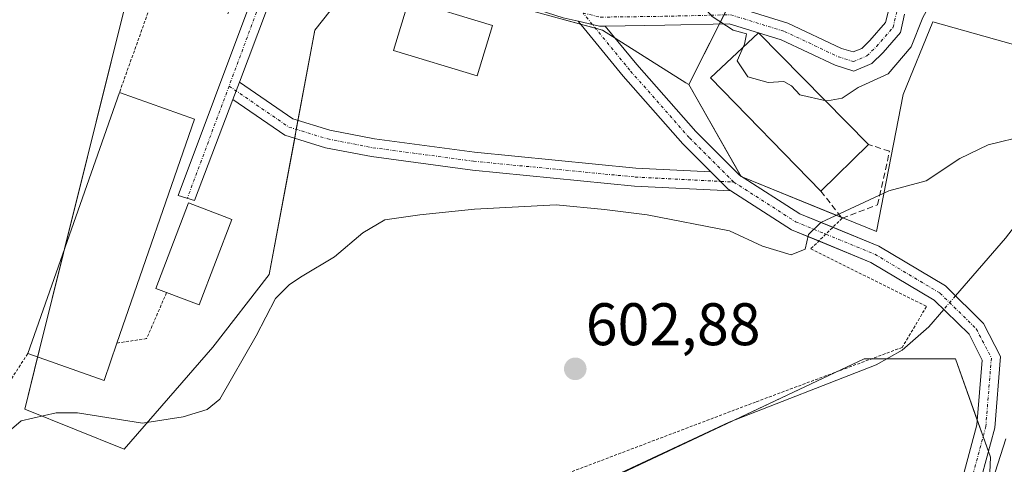
# Model space of a CAD drawing. Units: metres. Extents: x 589978 to 593427, y 4759095 to 4761456.
# Drawn here: x 592500 to 592664, y 4760636 to 4760710 of the extents above; entities that cross this region are included whole.
import ezdxf
from ezdxf.enums import TextEntityAlignment as Align

# ---------------------------------------------------------------- set-up
doc = ezdxf.new("R2010")
doc.units = ezdxf.units.M
doc.header["$MEASUREMENT"] = 0
for name, pattern in [('TRAZO_Y_PUNTO', [1, 0.5, -0.25, 0, -0.25]), ('TRAZOS', [0.75, 0.5, -0.25]), ('TRAZOSX2', [1.5, 1, -0.5])]:
    doc.linetypes.add(name, pattern=pattern)
for name, color, linetype, lineweight in [('Alambrada', 19, 'TRAZOS', 0), ('Camino', 19, 'Continuous', 0), ('Camino Cxs', 19, 'Continuous', 0), ('Camino eje', 39, 'TRAZO_Y_PUNTO', 13), ('Carátula', 7, 'Continuous', 5), ('Corriente natural lineal', 142, 'Continuous', 13), ('Corriente natural lineal oculto', 19, 'TRAZO_Y_PUNTO', 13), ('Curva de nivel normal', 36, 'Continuous', 0), ('Edificación', 1, 'Continuous', 13), ('Edificación Cxs', 1, 'Continuous', 13), ('Muro lineal', 1, 'TRAZOSX2', 13), ('Núcleo urbano', 19, 'Continuous', 0), ('Núcleo urbano CxS', 19, 'Continuous', 0), ('Pastizal CxS', 92, 'Continuous', 0), ('Prado', 92, 'Continuous', 0), ('Prado CxS', 92, 'Continuous', 0), ('Punto de cota en terreno', 7, 'Continuous', 0), ('Rótulo de punto de cota en terreno', 19, 'Continuous', 0), ('Valla', 19, 'TRAZOS', 0)]:
    doc.layers.add(name, color=color, linetype=linetype, lineweight=lineweight)
doc.styles.add('Arial', font='txt', dxfattribs={"height": 0.2})

# ---------------------------------------------------------------- blocks, each defined once
blk = doc.blocks.new('*U151')
at = {"layer": 'Prado CxS', "color": 92, "linetype": 'Continuous', "lineweight": 0}
for points in [[(592660.65, 4760610.18, 605.59), (592661.83, 4760637.13, 604.66), (592655.97, 4760653.53, 603.54), (592640.74, 4760653.53, 602.99), (592598.55, 4760633.61, 601.59)], [(592482.3, 4760730.33, 608.91), (592511.44, 4760734.36, 609.55), (592523.1, 4760735.26, 609.66), (592503.15, 4760655.06, 607.82), (592500.68, 4760645.14, 605.45), (592517.27, 4760638.42, 601.66), (592532.06, 4760655.45, 605.98), (592541.48, 4760667.56, 605.19), (592549.1, 4760708.35, 607.83), (592557.62, 4760719.11, 608.28), (592581.99, 4760712.47, 608.03), (592597.07, 4760708.35, 608.13), (592611.01, 4760699.57, 608.08), (592611.49, 4760699.27, 608.09), (592620.26, 4760683.91, 606.19), (592639.24, 4760676.18, 604.78), (592642.8, 4760674.73, 604.59), (592647.29, 4760697.59, 608.76), (592652.22, 4760709.7, 609.23), (592682.71, 4760701.18, 605.24)]]:
    blk.add_polyline3d(points, dxfattribs=at)
blk = doc.blocks.new('5PATER')
at = {"layer": 'Carátula', "linetype": 'Continuous', "lineweight": 5}
h = blk.add_hatch(color=250, dxfattribs=at)
edge = h.paths.add_edge_path()
edge.add_ellipse((0, 0.01), major_axis=(-1.33, -1.34), ratio=0.999422, start_angle=0, end_angle=360)

msp = doc.modelspace()

# ---------------------------------------------------------------- linework, layer by layer
at = {"layer": 'Alambrada', "color": 19, "linetype": 'TRAZOS', "lineweight": 0}
for points in [[(592637.07, 4760676.96, 609.46), (592631.83, 4760671.84, 610.36), (592651.15, 4760662.24, 605.01), (592647.12, 4760655.43, 609.7), (592622.64, 4760646.31, 603.69), (592586.96, 4760632.8, 601.72), (592538.67, 4760613.2, 599.77), (592506.99, 4760599.93, 603.07), (592502.07, 4760596.64, 598.93), (592483.31, 4760578.72, 598.41), (592478.03, 4760575.84, 598.02), (592448.48, 4760570.81, 598.11)], [(592524.35, 4760664.56, 611.75), (592521.03, 4760656.88, 607.77), (592516.08, 4760656.14, 610.91)], [(592501.19, 4760654.39, 609.85), (592473.28, 4760611.36, 606.48), (592448.48, 4760570.81, 598.11)]]:
    msp.add_polyline3d(points, dxfattribs=at)
at = {"layer": 'Camino', "color": 19, "linetype": 'Continuous', "lineweight": 0}
for points in [[(592544.39, 4760720.23, 608.72), (592547.78, 4760722.67, 608.87), (592554.73, 4760723.54, 608.82), (592564.98, 4760721.76, 608.53), (592583.6, 4760715.78, 608.4), (592591.34, 4760713.29, 608.31), (592596.92, 4760712.02, 608.39), (592607.45, 4760712.15, 609.2), (592618.67, 4760712.42, 610.19), (592628, 4760709.53, 610.09), (592637, 4760705.3, 610.15), (592638.9, 4760704.7, 610.19), (592640.37, 4760705.3, 610.24), (592641.71, 4760706.64, 610.34), (592644.32, 4760709.63, 610.73), (592644.88, 4760711.79, 610.97)], [(592593.02, 4760709.83, 608), (592590.55, 4760710.39, 607.95), (592582.68, 4760712.92, 608.13), (592564.26, 4760718.84, 608.19), (592554.66, 4760720.51, 608.51), (592548.91, 4760719.79, 608.63), (592544.28, 4760716.47, 608.44), (592541.05, 4760711.62, 608.22), (592536.5, 4760699.66, 608.06)], [(592535.4, 4760696.78, 607.96), (592528.99, 4760679.95, 607.72), (592526.3, 4760680.75, 608.11), (592538.44, 4760713.11, 608.38), (592540.96, 4760716.89, 608.49)], [(592615.17, 4760684.69, 606.16), (592610.49, 4760689.38, 606.6), (592600.52, 4760700.68, 607.26), (592593.02, 4760709.83, 608)], [(592593.02, 4760709.83, 608), (592596.61, 4760709.01, 608.15), (592597.56, 4760709.02, 608.24)], [(592593.02, 4760709.83, 608), (592596.61, 4760709.01, 608.15), (592597.56, 4760709.02, 608.24)], [(592647.51, 4760711, 610.67), (592646.84, 4760707.96, 610.58), (592643.9, 4760704.59, 610.25), (592642.06, 4760702.76, 610.13), (592639.03, 4760701.51, 610.08), (592635.9, 4760702.5, 610.09), (592626.91, 4760706.73, 610.07), (592623.14, 4760707.9, 610)], [(592623.14, 4760707.9, 610), (592618.25, 4760709.41, 609.98), (592607.51, 4760709.15, 609.07), (592597.56, 4760709.02, 608.24)], [(592597.56, 4760709.02, 608.24), (592602.8, 4760702.62, 607.65), (592612.68, 4760691.43, 607.09), (592619.94, 4760684.17, 606.28), (592630, 4760677.72, 605.2), (592635.53, 4760675.45, 604.84)], [(592535.4, 4760696.78, 607.96), (592536.5, 4760699.66, 608.06)], [(592535.4, 4760696.78, 607.96), (592536.5, 4760699.66, 608.06)], [(592536.5, 4760699.66, 608.06), (592545.42, 4760693.54, 606.96), (592551.61, 4760691.64, 606.49), (592559.03, 4760690.21, 606.05), (592575.76, 4760687.97, 605.7), (592602.68, 4760685.33, 605.65), (592615.17, 4760684.69, 606.16)], [(592618.52, 4760681.52, 605.77), (592602.46, 4760682.34, 605.31), (592575.41, 4760684.99, 605.47), (592558.54, 4760687.25, 605.84), (592550.88, 4760688.73, 606.4), (592544.1, 4760690.8, 606.97), (592535.4, 4760696.78, 607.96)], [(592615.17, 4760684.69, 606.16), (592618.04, 4760681.82, 605.81), (592618.52, 4760681.52, 605.77)], [(592615.17, 4760684.69, 606.16), (592618.04, 4760681.82, 605.81), (592618.52, 4760681.52, 605.77)], [(592633.19, 4760673.17, 604.78), (592628.61, 4760675.05, 605.12), (592618.52, 4760681.52, 605.77)], [(592635.53, 4760675.45, 604.84), (592643.21, 4760672.3, 604.46), (592654.31, 4760665.67, 604.15), (592660.69, 4760659.43, 604.3), (592663.51, 4760653.93, 604.5), (592662.54, 4760642, 604.66), (592660.41, 4760634.01, 604.67), (592658.46, 4760620.32, 605.05), (592658.46, 4760611.79, 605.33), (592660.71, 4760604.52, 605.77), (592667.42, 4760593.95, 607.04), (592675.61, 4760584.84, 608.28), (592689.92, 4760572.13, 609.44), (592696.48, 4760564.36, 609.82), (592700.48, 4760559.33, 609.84), (592704.81, 4760556.11, 610.09), (592706.72, 4760555.27, 610.15)], [(592706.27, 4760552.19, 610.13), (592703.29, 4760553.5, 610.07), (592698.37, 4760557.16, 609.9), (592694.16, 4760562.45, 610.07), (592687.76, 4760570.03, 609.81), (592673.49, 4760582.71, 608.6), (592665.02, 4760592.13, 607.24), (592657.97, 4760603.25, 605.77), (592655.46, 4760611.33, 605.11), (592655.46, 4760620.53, 604.78), (592657.47, 4760634.61, 604.5), (592659.57, 4760642.51, 604.27), (592660.46, 4760653.32, 604.17), (592658.25, 4760657.62, 604.23), (592652.46, 4760663.28, 604.11), (592641.87, 4760669.61, 604.31), (592633.19, 4760673.17, 604.78)]]:
    msp.add_polyline3d(points, dxfattribs=at)
at = {"layer": 'Camino Cxs', "color": 19, "linetype": 'Continuous', "lineweight": 0}
for points in [[(592541.05, 4760711.62, 608.22), (592536.5, 4760699.66, 608.06), (592535.4, 4760696.78, 607.96), (592528.99, 4760679.95, 607.72), (592526.3, 4760680.75, 608.11), (592538.44, 4760713.11, 608.38)], [(592618.67, 4760712.42, 610.19), (592628, 4760709.53, 610.09), (592637, 4760705.3, 610.15), (592638.9, 4760704.7, 610.19), (592640.37, 4760705.3, 610.24), (592641.71, 4760706.64, 610.34), (592644.32, 4760709.63, 610.73), (592644.88, 4760711.79, 610.97)], [(592647.51, 4760711, 610.67), (592646.84, 4760707.96, 610.58), (592643.9, 4760704.59, 610.25), (592642.06, 4760702.76, 610.13), (592639.03, 4760701.51, 610.08), (592635.9, 4760702.5, 610.09), (592626.91, 4760706.73, 610.07), (592618.25, 4760709.41, 609.98), (592607.51, 4760709.15, 609.07), (592597.56, 4760709.02, 608.24), (592596.61, 4760709.01, 608.15), (592593.02, 4760709.83, 608), (592590.55, 4760710.39, 607.95)], [(592657.47, 4760634.61, 604.5), (592659.57, 4760642.51, 604.27), (592660.46, 4760653.32, 604.17), (592658.25, 4760657.62, 604.23), (592652.46, 4760663.28, 604.11), (592641.87, 4760669.61, 604.31), (592628.61, 4760675.05, 605.12), (592618.52, 4760681.52, 605.77), (592618.04, 4760681.82, 605.81), (592615.17, 4760684.69, 606.16), (592610.49, 4760689.38, 606.6), (592600.52, 4760700.68, 607.26), (592593.02, 4760709.83, 608), (592596.61, 4760709.01, 608.15), (592597.56, 4760709.02, 608.24), (592597.56, 4760709.02, 608.24), (592602.8, 4760702.62, 607.65), (592612.68, 4760691.43, 607.09), (592619.94, 4760684.17, 606.28), (592630, 4760677.72, 605.2), (592643.21, 4760672.3, 604.46), (592654.31, 4760665.67, 604.15), (592660.69, 4760659.43, 604.3), (592663.51, 4760653.93, 604.5), (592662.54, 4760642, 604.66), (592660.41, 4760634.01, 604.67)]]:
    msp.add_polyline3d(points, dxfattribs=at)
msp.add_polyline3d([(592615.17, 4760684.69, 606.16), (592618.04, 4760681.82, 605.81), (592618.52, 4760681.52, 605.77), (592602.46, 4760682.34, 605.31), (592575.41, 4760684.99, 605.47), (592558.54, 4760687.25, 605.84), (592550.88, 4760688.73, 606.4), (592544.1, 4760690.8, 606.97), (592535.4, 4760696.78, 607.96), (592536.5, 4760699.66, 608.06), (592545.42, 4760693.54, 606.96), (592551.61, 4760691.64, 606.49), (592559.03, 4760690.21, 606.05), (592575.76, 4760687.97, 605.7), (592602.68, 4760685.33, 605.65), (592615.17, 4760684.69, 606.16)], close=True, dxfattribs=at)
at = {"layer": 'Camino eje', "color": 39, "linetype": 'TRAZO_Y_PUNTO', "lineweight": 13}
for points in [[(592542.89, 4760717.08, 608.49), (592539.75, 4760712.37, 608.3), (592534.78, 4760699.02, 608.05)], [(592593.85, 4760711.18, 608.18), (592596.77, 4760710.51, 608.27), (592607.48, 4760710.65, 609.14), (592618.46, 4760710.91, 610.09), (592627.46, 4760708.13, 610.05), (592636.45, 4760703.9, 610.12), (592638.97, 4760703.11, 610.14), (592641.22, 4760704.03, 610.21), (592642.8, 4760705.62, 610.32), (592645.58, 4760708.79, 610.73), (592646.19, 4760711.46, 610.98)], [(592618.99, 4760683, 605.98), (592611.58, 4760690.41, 606.8), (592601.66, 4760701.65, 607.45), (592593.85, 4760711.18, 608.18)], [(592534.78, 4760699.02, 608.05), (592527.82, 4760680.3, 607.92)], [(592534.78, 4760699.02, 608.05), (592544.76, 4760692.17, 606.96), (592551.24, 4760690.19, 606.44), (592558.78, 4760688.73, 605.94), (592575.59, 4760686.48, 605.58), (592602.57, 4760683.84, 605.45), (592618.99, 4760683, 605.98)], [(592618.99, 4760683, 605.98), (592629.31, 4760676.38, 605.16), (592642.54, 4760670.96, 604.39), (592653.39, 4760664.48, 604.13), (592659.47, 4760658.52, 604.31), (592661.98, 4760653.63, 604.38), (592661.06, 4760642.25, 604.46), (592658.94, 4760634.31, 604.58), (592656.96, 4760620.42, 604.9), (592656.96, 4760611.56, 605.19), (592659.34, 4760603.89, 605.75), (592666.22, 4760593.04, 606.99), (592674.55, 4760583.78, 608.31), (592688.84, 4760571.08, 609.6), (592695.32, 4760563.41, 610.02), (592699.42, 4760558.25, 609.96), (592704.05, 4760554.81, 610.07), (592707.96, 4760553.08, 610.16)]]:
    msp.add_polyline3d(points, dxfattribs=at)
at = {"layer": 'Corriente natural lineal', "color": 142, "linetype": 'Continuous', "lineweight": 13}
for points in [[(592685.33, 4760704.25, 605.31), (592685.1, 4760703.92, 605.29), (592677.06, 4760690.16, 604.78), (592664.36, 4760673.65, 604.19), (592656.01, 4760664.01, 604.02)], [(592654.04, 4760661.74, 604.03), (592651.56, 4760658.88, 603.64), (592647.08, 4760654.96, 603.49), (592642.76, 4760652.52, 603.13), (592618.24, 4760642.96, 602.62), (592592.44, 4760630.89, 601.46), (592552.64, 4760615.69, 600.05), (592515.6, 4760600.11, 598.92), (592511.84, 4760598.17, 599.04), (592502.25, 4760591.52, 598.87), (592488.72, 4760578.73, 598.48)]]:
    msp.add_polyline3d(points, dxfattribs=at)
at = {"layer": 'Corriente natural lineal oculto', "color": 19, "linetype": 'TRAZO_Y_PUNTO', "lineweight": 13}
msp.add_polyline3d([(592656.01, 4760664.01, 604.02), (592654.04, 4760661.74, 604.03)], dxfattribs=at)
at = {"layer": 'Curva de nivel normal', "color": 36, "linetype": 'Continuous', "lineweight": 0}
for points in [[(592635.27, 4760696.68, 610), (592637.1, 4760697, 610), (592639.77, 4760698.76, 610), (592644.74, 4760701.06, 610), (592648.58, 4760705.57, 610), (592650.55, 4760710.45, 610), (592652.1, 4760713.24, 610), (592653.62, 4760714.62, 610), (592657.29, 4760716.39, 610), (592661.61, 4760719.26, 610), (592663.59, 4760721.83, 610), (592665.25, 4760726.32, 610), (592670, 4760734.44, 610), (592677.53, 4760742.32, 610), (592680.17, 4760744.83, 610)], [(592491.36, 4760733.96, 610), (592503.1, 4760734.7, 610), (592518.57, 4760736.51, 610), (592525.58, 4760738.57, 610), (592532.69, 4760741.79, 610), (592542.14, 4760742.62, 610), (592548.07, 4760741.41, 610), (592551.42, 4760741.82, 610), (592554.2, 4760741.6, 610), (592561.26, 4760739.26, 610), (592575.4, 4760735.83, 610), (592583.01, 4760733.67, 610), (592588.24, 4760732.31, 610), (592593.54, 4760729.94, 610), (592598.01, 4760726.41, 610), (592602.67, 4760723.07, 610), (592606.64, 4760719.15, 610), (592611.06, 4760715.56, 610), (592615.37, 4760710.63, 610), (592618.92, 4760708.34, 610), (592621.13, 4760707.74, 610), (592621.06, 4760707.39, 610)], [(592621.06, 4760707.39, 610), (592620.81, 4760706.02, 610), (592619.57, 4760703.2, 610), (592621.36, 4760700.53, 610), (592624.76, 4760699.6, 610), (592627.36, 4760699.76, 610), (592628.63, 4760699.03, 610), (592630.04, 4760697.57, 610), (592634.43, 4760696.54, 610), (592635.27, 4760696.68, 610)], [(592495.19, 4760638.99, 605), (592500.08, 4760643.15, 605), (592505.92, 4760644.49, 605), (592509.48, 4760644.49, 605), (592520.31, 4760642.81, 605), (592527.15, 4760643.85, 605), (592531.14, 4760645.08, 605), (592533.23, 4760646.78, 605), (592539.28, 4760657.37, 605), (592542.52, 4760663.59, 605), (592544.84, 4760665.94, 605), (592546.97, 4760667.29, 605), (592552.38, 4760670.54, 605), (592557.1, 4760674.54, 605), (592560.75, 4760676.71, 605), (592566.6, 4760677.55, 605), (592575.75, 4760678.48, 605), (592589.35, 4760679.21, 605), (592597.45, 4760678.4, 605), (592604.56, 4760677.54, 605), (592618.31, 4760674.86, 605), (592623.78, 4760672.29, 605), (592628.56, 4760670.87, 605), (592630.91, 4760671.8, 605), (592631.47, 4760674.23, 605), (592633.53, 4760676.28, 605), (592644.86, 4760681.52, 605), (592651.1, 4760683.23, 605), (592656.7, 4760686.92, 605), (592661.46, 4760689.19, 605), (592667.83, 4760690.76, 605)], [(592664.37, 4760640.17, 605), (592661.74, 4760631.83, 605)]]:
    msp.add_polyline3d(points, dxfattribs=at)
at = {"layer": 'Edificación', "color": 1, "linetype": 'Continuous', "lineweight": 13}
for points in [[(592578.76, 4760709.12, 607.51), (592576.2, 4760700.71, 606.85), (592562.23, 4760704.96, 607.28), (592564.79, 4760713.37, 607.87), (592578.76, 4760709.12, 607.51)], [(592633.55, 4760681.51, 613.74), (592615.11, 4760700.4, 612.82), (592623.14, 4760707.9, 612.3), (592641.46, 4760689.28, 614.39)], [(592501.19, 4760654.39, 609.85), (592516.48, 4760697.93, 610.67)], [(592516.48, 4760697.93, 610.67), (592529.03, 4760693.51, 610.19), (592516.08, 4760656.14, 610.91)], [(592641.46, 4760689.28, 614.39), (592633.55, 4760681.51, 613.74)], [(592524.35, 4760664.56, 611.75), (592522.57, 4760665.24, 610.8), (592527.99, 4760679.51, 611.86), (592533.94, 4760677.26, 611), (592535.23, 4760676.77, 610.03)], [(592535.23, 4760676.77, 610.03), (592529.82, 4760662.5, 610.9), (592524.35, 4760664.56, 611.75)], [(592516.08, 4760656.14, 610.91), (592513.94, 4760649.92, 611.02), (592501.19, 4760654.39, 609.85)]]:
    msp.add_polyline3d(points, dxfattribs=at)
at = {"layer": 'Edificación Cxs', "color": 1, "linetype": 'Continuous', "lineweight": 13}
for points in [[(592578.76, 4760709.12, 607.51), (592576.2, 4760700.71, 606.85), (592562.23, 4760704.96, 607.28), (592564.79, 4760713.37, 607.87), (592578.76, 4760709.12, 607.51)], [(592641.46, 4760689.28, 614.39), (592633.55, 4760681.51, 613.74), (592615.11, 4760700.4, 612.82), (592623.14, 4760707.9, 612.3), (592641.46, 4760689.28, 614.39)], [(592516.08, 4760656.14, 610.91), (592513.94, 4760649.92, 611.02), (592501.19, 4760654.39, 609.85), (592516.48, 4760697.93, 610.67), (592529.03, 4760693.51, 610.19), (592516.08, 4760656.14, 610.91)], [(592535.23, 4760676.77, 610.03), (592529.82, 4760662.5, 610.9), (592524.35, 4760664.56, 611.75), (592522.57, 4760665.24, 610.8), (592527.99, 4760679.51, 611.86), (592533.94, 4760677.26, 611), (592535.23, 4760676.77, 610.03)]]:
    msp.add_polyline3d(points, close=True, dxfattribs=at)
at = {"layer": 'Muro lineal', "color": 1, "linetype": 'TRAZOSX2', "lineweight": 13}
msp.add_polyline3d([(592633.55, 4760681.51, 613.74), (592637.07, 4760676.96, 609.46), (592642.99, 4760679.19, 605.62), (592644.99, 4760688.15, 614.93), (592641.46, 4760689.28, 614.39)], dxfattribs=at)
at = {"layer": 'Núcleo urbano', "color": 19, "linetype": 'Continuous', "lineweight": 0}
for points in [[(592597.95, 4760808.89, 616.71), (592595.95, 4760803.44, 616.76), (592595.4, 4760801.93, 616.61), (592593.55, 4760796.88, 616.02), (592588.55, 4760783.23, 615.05), (592609.34, 4760767.82, 614.38), (592609.89, 4760767.41, 614.39), (592610.6, 4760767.06, 614.42), (592611.14, 4760766.8, 614.44), (592611.69, 4760766.53, 614.48), (592622.53, 4760761.25, 615.25), (592627.11, 4760759.02, 613.92), (592626.87, 4760757.75, 613.59), (592621.53, 4760729.07, 611.38), (592618.59, 4760713.29, 610.24), (592618.26, 4760712.63, 610.2), (592618.14, 4760712.4, 610.18), (592617.37, 4760710.89, 610.07), (592616.61, 4760709.37, 609.96), (592611.49, 4760699.27, 608.09)], [(592597.95, 4760808.89, 616.71), (592595.95, 4760803.44, 616.76), (592595.4, 4760801.93, 616.61), (592593.55, 4760796.88, 616.02), (592588.55, 4760783.23, 615.05), (592609.34, 4760767.82, 614.38), (592609.89, 4760767.41, 614.39), (592610.6, 4760767.06, 614.42), (592611.14, 4760766.8, 614.44), (592611.69, 4760766.53, 614.48), (592622.53, 4760761.25, 615.25), (592627.11, 4760759.02, 613.92), (592626.87, 4760757.75, 613.59), (592621.53, 4760729.07, 611.38), (592618.59, 4760713.29, 610.24), (592618.26, 4760712.63, 610.2), (592618.14, 4760712.4, 610.18), (592617.37, 4760710.89, 610.07), (592616.61, 4760709.37, 609.96), (592611.49, 4760699.27, 608.09)], [(592457.35, 4760795.24, 612.62), (592459.49, 4760794.8, 612.67), (592461.22, 4760794.44, 612.71), (592462.2, 4760786.88, 611.95), (592463.02, 4760780.54, 611.88), (592456.36, 4760740.59, 608.81), (592456.17, 4760739.48, 608.47), (592455.84, 4760737.5, 607.98), (592482.3, 4760730.33, 608.91), (592511.44, 4760734.36, 609.55), (592523.1, 4760735.26, 609.66), (592507.33, 4760671.87, 607.85), (592503.15, 4760655.06, 607.82), (592502.84, 4760653.81, 607.75)], [(592502.84, 4760653.81, 607.75), (592500.68, 4760645.14, 605.45), (592517.27, 4760638.42, 601.66), (592532.06, 4760655.45, 605.98), (592541.48, 4760667.56, 605.19), (592545.73, 4760690.31, 606.8), (592546, 4760691.79, 606.84), (592546.28, 4760693.28, 606.87), (592549.1, 4760708.35, 607.83), (592557.62, 4760719.11, 608.28), (592581.99, 4760712.47, 608.03), (592593.41, 4760709.35, 607.98), (592595.91, 4760708.67, 608.08), (592597.07, 4760708.35, 608.13), (592599.21, 4760707.01, 608.11), (592611.01, 4760699.57, 608.08), (592611.49, 4760699.27, 608.09)], [(592637.2, 4760677.01, 604.9), (592639.24, 4760676.18, 604.78), (592642.8, 4760674.73, 604.59), (592647.29, 4760697.59, 608.76), (592652.22, 4760709.7, 609.23), (592682.7, 4760701.18, 605.24)], [(592611.49, 4760699.27, 608.09), (592620.2, 4760684, 606.22), (592620.26, 4760683.91, 606.19), (592620.52, 4760683.8, 606.15), (592636.95, 4760677.11, 604.91), (592637.2, 4760677.01, 604.9)]]:
    msp.add_polyline3d(points, dxfattribs=at)
at = {"layer": 'Núcleo urbano CxS', "color": 19, "linetype": 'Continuous', "lineweight": 0}
for points in [[(592779.1, 4760824.93, 609.08), (592766.55, 4760794.44, 609.3), (592752.2, 4760775.61, 607.78), (592731.57, 4760761.71, 607.59), (592714.54, 4760765.3, 608.29), (592692.57, 4760729.87, 606.48), (592688.09, 4760707.91, 605.78), (592683.49, 4760702.16, 605.31), (592682.7, 4760701.18, 605.24), (592652.22, 4760709.7, 609.23), (592647.29, 4760697.59, 608.76), (592642.8, 4760674.73, 604.59), (592639.24, 4760676.18, 604.78), (592620.26, 4760683.91, 606.19), (592611.49, 4760699.27, 608.09), (592618.59, 4760713.29, 610.24), (592627.11, 4760759.02, 613.92), (592609.9, 4760767.41, 614.39), (592588.56, 4760783.23, 615.05), (592597.95, 4760808.89, 616.71)], [(592597.95, 4760808.89, 616.71), (592588.56, 4760783.23, 615.05), (592609.9, 4760767.41, 614.39), (592627.11, 4760759.02, 613.92), (592618.59, 4760713.29, 610.24), (592611.49, 4760699.27, 608.09), (592611.01, 4760699.57, 608.08), (592597.07, 4760708.35, 608.13), (592581.99, 4760712.47, 608.03), (592557.62, 4760719.11, 608.28), (592549.1, 4760708.35, 607.83), (592541.48, 4760667.56, 605.19), (592532.06, 4760655.45, 605.98), (592517.27, 4760638.42, 601.66), (592500.68, 4760645.14, 605.45), (592503.15, 4760655.06, 607.82), (592523.1, 4760735.26, 609.66), (592511.44, 4760734.36, 609.55), (592482.3, 4760730.33, 608.91)]]:
    msp.add_polyline3d(points, dxfattribs=at)
at = {"layer": 'Pastizal CxS', "color": 92, "linetype": 'Continuous', "lineweight": 0}
for points in [[(592598.55, 4760633.61, 601.59), (592640.73, 4760653.53, 602.99), (592655.97, 4760653.53, 603.54), (592661.83, 4760637.13, 604.66), (592660.65, 4760610.18, 605.59)], [(592660.65, 4760610.18, 605.59), (592661.83, 4760637.13, 604.66), (592661.49, 4760638.06, 604.56), (592660.6, 4760640.55, 604.45), (592659.64, 4760643.26, 604.25), (592655.97, 4760653.53, 603.54), (592644.55, 4760653.53, 603.28), (592642.03, 4760653.53, 603.03), (592640.73, 4760653.53, 602.99), (592635.91, 4760651.25, 602.91), (592618.85, 4760643.2, 602.63), (592598.55, 4760633.61, 601.59)]]:
    msp.add_polyline3d(points, dxfattribs=at)
at = {"layer": 'Prado', "color": 92, "linetype": 'Continuous', "lineweight": 0}
for points in [[(592457.35, 4760795.24, 612.62), (592459.49, 4760794.8, 612.67), (592461.22, 4760794.44, 612.71), (592462.2, 4760786.88, 611.95), (592463.02, 4760780.54, 611.88), (592456.36, 4760740.59, 608.81), (592456.17, 4760739.48, 608.47), (592455.84, 4760737.5, 607.98), (592482.3, 4760730.33, 608.91), (592511.44, 4760734.36, 609.55), (592523.1, 4760735.26, 609.66), (592507.33, 4760671.87, 607.85), (592503.15, 4760655.06, 607.82), (592502.84, 4760653.81, 607.75)], [(592502.84, 4760653.81, 607.75), (592500.68, 4760645.14, 605.45), (592517.27, 4760638.42, 601.66), (592532.06, 4760655.45, 605.98), (592541.48, 4760667.56, 605.19), (592545.73, 4760690.31, 606.8), (592546, 4760691.79, 606.84), (592546.28, 4760693.28, 606.87), (592549.1, 4760708.35, 607.83), (592557.62, 4760719.11, 608.28), (592581.99, 4760712.47, 608.03), (592593.41, 4760709.35, 607.98), (592595.91, 4760708.67, 608.08), (592597.07, 4760708.35, 608.13), (592599.21, 4760707.01, 608.11), (592611.01, 4760699.57, 608.08), (592611.49, 4760699.27, 608.09)], [(592637.2, 4760677.01, 604.9), (592639.24, 4760676.18, 604.78), (592642.8, 4760674.73, 604.59), (592647.29, 4760697.59, 608.76), (592652.22, 4760709.7, 609.23), (592682.7, 4760701.18, 605.24)], [(592611.49, 4760699.27, 608.09), (592620.2, 4760684, 606.22), (592620.26, 4760683.91, 606.19), (592620.52, 4760683.8, 606.15), (592636.95, 4760677.11, 604.91), (592637.2, 4760677.01, 604.9)], [(592660.65, 4760610.18, 605.59), (592661.83, 4760637.13, 604.66), (592661.49, 4760638.06, 604.56), (592660.6, 4760640.55, 604.45), (592659.64, 4760643.26, 604.25), (592655.97, 4760653.53, 603.54), (592644.55, 4760653.53, 603.28), (592642.03, 4760653.53, 603.03), (592640.73, 4760653.53, 602.99), (592635.91, 4760651.25, 602.91), (592618.85, 4760643.2, 602.63), (592598.55, 4760633.61, 601.59)]]:
    msp.add_polyline3d(points, dxfattribs=at)
at = {"layer": 'Valla', "color": 19, "linetype": 'TRAZOS', "lineweight": 0}
msp.add_polyline3d([(592534.55, 4760711.04, 608.76), (592546.96, 4760744.55, 610.2), (592537.8, 4760741.03, 610.24), (592530.87, 4760738.08, 610.04), (592516.48, 4760697.93, 610.67)], dxfattribs=at)

# ---------------------------------------------------------------- block references
at = {"layer": 'Prado CxS', "color": 92, "linetype": 'Continuous', "lineweight": 0}
msp.add_blockref('*U151', (0, 0), dxfattribs=at)
at = {"layer": 'Punto de cota en terreno', "linetype": 'Continuous', "lineweight": 0}
msp.add_blockref('5PATER', (592592.55, 4760651.84, 602.88), dxfattribs=at)

# ---------------------------------------------------------------- texts
at = {"layer": 'Rótulo de punto de cota en terreno', "color": 19, "linetype": 'Continuous', "lineweight": 0, "style": 'Arial'}
msp.add_text('602,88', height=7, dxfattribs=at).set_placement((592594.31, 4760653.6), align=Align.BOTTOM_LEFT)

doc.saveas('drawing.dxf')
